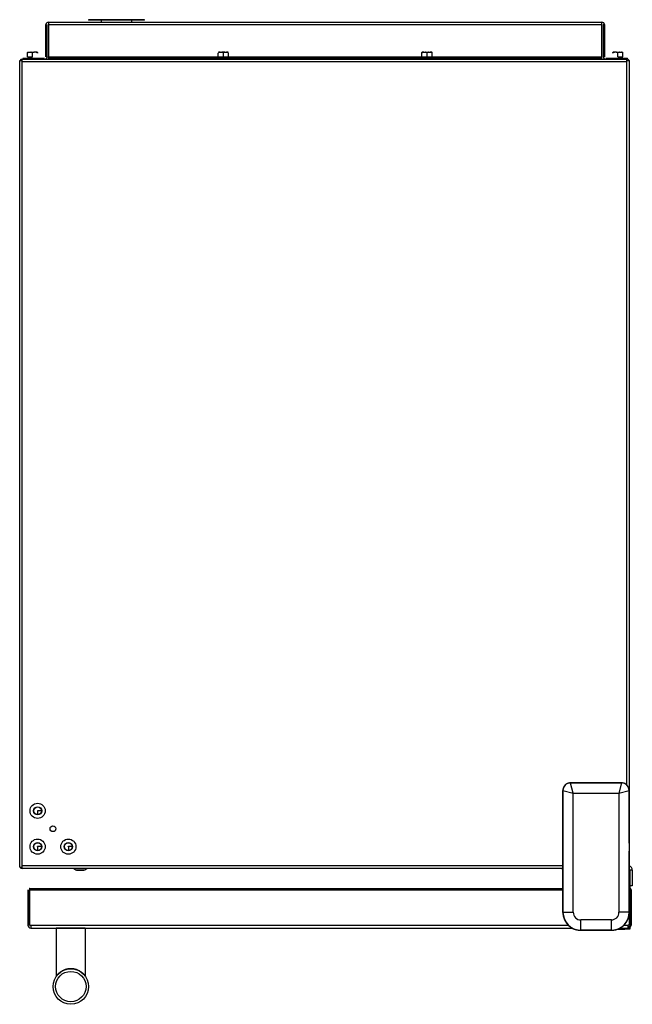
# Model space of a CAD drawing. Units: inches. Extents: x -81 to 58, y -12 to 63.
# Drawn here: x 5 to 20, y 39 to 63 of the extents above; entities that cross this region are included whole.
import ezdxf

# ---------------------------------------------------------------- set-up
doc = ezdxf.new("R2010")
doc.units = ezdxf.units.IN
doc.header["$LTSCALE"] = 1.21
doc.header["$MEASUREMENT"] = 0
doc.layers.get('0').update_dxf_attribs({"linetype": 'CONTINUOUS'})

msp = doc.modelspace()

# ---------------------------------------------------------------- linework, layer by layer
at = {"color": 7, "linetype": 'Continuous'}
for p, q in [((5.336, 62.973), (5.336, 62.913)), ((7.683, 63.023), (6.313, 63.023)), ((18.842, 62.07), (18.842, 62.973)), ((5.276, 62.13), (5.276, 62.913)), ((5.304, 62.13), (5.304, 62.913)), ((18.902, 62.913), (18.874, 62.913)), ((4.831, 62.239), (4.823, 62.231)), ((5.027, 62.239), (4.987, 62.239)), ((5.073, 62.231), (5.065, 62.239)), ((9.526, 62.239), (9.488, 62.239)), ((9.644, 62.239), (9.566, 62.239)), ((9.722, 62.239), (9.684, 62.239)), ((14.456, 62.239), (14.448, 62.232)), ((14.494, 62.239), (14.456, 62.239)), ((14.534, 62.239), (14.612, 62.239)), ((14.69, 62.239), (14.652, 62.239)), ((14.698, 62.232), (14.69, 62.239)), ((19.113, 62.239), (19.105, 62.231)), ((19.191, 62.239), (19.151, 62.239)), ((19.355, 62.231), (19.347, 62.239)), ((4.635, 62.011), (4.635, 62.041)), ((4.635, 62.041), (4.695, 62.041)), ((4.695, 62.011), (4.695, 62.07)), ((4.714, 62.098), (5.244, 62.098)), ((4.823, 62.129), (4.823, 62.231)), ((4.823, 62.129), (4.948, 62.129)), ((4.948, 62.129), (4.948, 62.223)), ((5.073, 62.231), (5.073, 62.219)), ((5.336, 62.07), (5.336, 62.13)), ((5.336, 62.13), (9.48, 62.13)), ((5.836, 62.07), (18.342, 62.07)), ((9.48, 62.129), (9.48, 62.219)), ((9.48, 62.129), (9.73, 62.129)), ((9.73, 62.129), (9.73, 62.219)), ((9.73, 62.13), (14.448, 62.13)), ((14.448, 62.129), (14.448, 62.232)), ((14.448, 62.129), (14.698, 62.129)), ((14.698, 62.129), (14.698, 62.232)), ((14.698, 62.13), (18.842, 62.13)), ((18.342, 62.07), (18.342, 62.098)), ((18.342, 62.098), (18.839, 62.098)), ((18.902, 62.13), (18.874, 62.13)), ((18.934, 62.098), (18.964, 62.098)), ((18.964, 62.07), (18.964, 62.098)), ((19.105, 62.219), (19.105, 62.231)), ((19.23, 62.129), (19.23, 62.223)), ((19.23, 62.129), (19.355, 62.129)), ((19.45, 62.011), (19.45, 62.07)), ((19.45, 62.041), (19.51, 62.041)), ((19.51, 62.011), (19.51, 62.041)), ((19.507, 42.94), (19.508, 42.743)), ((4.635, 42.351), (4.635, 42.38)), ((4.635, 42.351), (4.695, 42.351)), ((4.695, 42.321), (4.695, 42.38)), ((19.508, 42.351), (19.51, 42.351)), ((19.51, 42.351), (19.51, 42.38)), ((6.002, 42.287), (6.222, 42.287)), ((6.021, 42.282), (6.202, 42.282)), ((19.522, 42.276), (19.509, 42.276)), ((19.582, 42.276), (19.522, 42.276)), ((19.522, 42.276), (19.522, 41.895)), ((4.87, 41.832), (4.869, 41.832)), ((4.87, 41.832), (4.87, 41.794)), ((19.516, 41.832), (19.516, 41.832)), ((19.516, 41.832), (19.516, 41.794)), ((19.582, 41.895), (19.522, 41.895)), ((4.832, 41.794), (4.832, 40.938)), ((4.87, 41.794), (4.869, 41.794)), ((4.869, 41.794), (4.869, 40.938)), ((19.516, 41.794), (19.516, 41.794)), ((19.516, 41.794), (19.516, 40.938)), ((19.554, 41.794), (19.554, 40.938)), ((4.87, 40.938), (4.907, 40.938)), ((4.907, 40.938), (4.907, 40.863)), ((6.236, 40.862), (5.527, 40.862)), ((19.403, 40.863), (19.403, 40.835)), ((19.516, 40.938), (19.479, 40.938)), ((19.479, 40.863), (19.479, 40.938)), ((19.523, 40.896), (19.479, 40.896)), ((19.211, 40.835), (19.403, 40.835))]:
    msp.add_line(p, q, dxfattribs=at)
at = {"linetype": 'Continuous'}
for p, q in [((5.336, 62.973), (18.842, 62.973)), ((7.673, 63.033), (6.323, 63.033)), ((6.628, 62.973), (6.629, 63.023)), ((7.368, 62.973), (7.367, 63.023)), ((5.336, 62.913), (5.336, 62.13)), ((18.874, 62.913), (18.874, 62.13)), ((18.902, 62.913), (18.902, 62.13)), ((4.831, 62.239), (4.987, 62.239)), ((5.065, 62.239), (5.027, 62.239)), ((9.526, 62.239), (9.566, 62.239)), ((9.644, 62.239), (9.684, 62.239)), ((14.494, 62.239), (14.534, 62.239)), ((14.612, 62.239), (14.652, 62.239)), ((19.151, 62.239), (19.113, 62.239)), ((19.191, 62.239), (19.347, 62.239)), ((4.635, 42.38), (4.635, 62.011)), ((4.695, 62.07), (5.836, 62.07)), ((4.866, 62.098), (4.866, 62.07)), ((5.03, 62.098), (5.03, 62.07)), ((5.338, 62.098), (18.342, 62.098)), ((5.836, 62.07), (5.836, 62.098)), ((9.605, 62.129), (9.605, 62.223)), ((14.573, 62.129), (14.573, 62.223)), ((18.342, 62.07), (19.45, 62.07)), ((18.964, 62.098), (19.464, 62.098)), ((19.355, 62.129), (19.355, 62.231)), ((19.464, 62.07), (19.45, 62.07)), ((19.464, 62.07), (19.464, 62.098)), ((19.51, 42.38), (19.51, 62.011)), ((19.507, 42.94), (19.507, 44.222)), ((5.072, 43.726), (5.072, 43.633)), ((5.166, 43.727), (5.073, 43.727)), ((5.072, 42.851), (5.072, 42.758)), ((5.166, 42.852), (5.073, 42.852)), ((5.822, 42.851), (5.822, 42.758)), ((5.916, 42.852), (5.823, 42.852)), ((19.508, 42.378), (19.508, 42.743)), ((19.508, 42.621), (19.508, 42.743)), ((19.508, 42.378), (19.508, 42.621)), ((17.887, 42.321), (4.695, 42.321)), ((17.888, 42.377), (17.888, 42.377)), ((17.888, 42.377), (17.888, 42.373)), ((17.888, 42.373), (17.888, 42.365)), ((17.888, 42.365), (17.888, 42.357)), ((17.888, 42.357), (17.888, 42.351)), ((17.888, 42.351), (17.888, 42.348)), ((17.888, 42.348), (17.888, 42.345)), ((17.888, 42.345), (17.888, 42.343)), ((17.888, 42.343), (17.888, 42.342)), ((17.888, 42.342), (17.888, 42.341)), ((17.888, 42.341), (17.888, 42.341)), ((17.888, 42.341), (17.888, 42.34)), ((17.888, 42.34), (17.888, 42.34)), ((17.888, 42.34), (17.888, 42.34)), ((17.888, 42.34), (17.888, 42.34)), ((17.888, 42.339), (17.888, 42.339)), ((19.508, 42.363), (19.508, 42.372)), ((19.508, 42.356), (19.508, 42.363)), ((19.508, 42.351), (19.508, 42.356)), ((19.508, 42.348), (19.508, 42.351)), ((19.508, 42.346), (19.508, 42.348)), ((19.508, 42.344), (19.508, 42.346)), ((19.508, 42.343), (19.508, 42.344)), ((19.508, 42.342), (19.508, 42.343)), ((19.508, 42.341), (19.508, 42.342)), ((19.508, 42.34), (19.508, 42.341)), ((19.508, 42.341), (19.508, 42.341)), ((19.508, 42.341), (19.508, 42.341)), ((19.508, 42.341), (19.508, 42.341)), ((19.508, 42.34), (19.508, 42.34)), ((19.508, 42.34), (19.508, 42.34)), ((19.508, 42.34), (19.508, 42.34)), ((17.888, 42.124), (17.888, 42.124)), ((17.888, 42.124), (17.888, 42.124)), ((17.888, 42.124), (17.888, 42.124)), ((17.888, 42.124), (17.888, 42.124)), ((17.888, 42.124), (17.888, 42.124)), ((17.888, 42.124), (17.888, 42.123)), ((17.888, 42.123), (17.888, 42.123)), ((17.888, 42.123), (17.888, 42.122)), ((17.888, 42.122), (17.888, 42.121)), ((17.888, 42.121), (17.888, 42.12)), ((17.888, 42.12), (17.888, 42.118)), ((17.888, 42.118), (17.888, 42.115)), ((17.888, 42.115), (17.888, 42.112)), ((17.888, 42.112), (17.889, 42.105)), ((17.889, 42.105), (17.889, 42.096)), ((19.508, 42.124), (19.508, 42.125)), ((19.508, 42.125), (19.508, 42.125)), ((19.508, 42.125), (19.508, 42.125)), ((19.508, 42.125), (19.508, 42.125)), ((19.508, 42.123), (19.508, 42.124)), ((19.508, 42.124), (19.508, 42.124)), ((19.508, 42.122), (19.508, 42.123)), ((19.508, 42.121), (19.508, 42.122)), ((19.508, 42.119), (19.508, 42.121)), ((19.508, 42.116), (19.508, 42.119)), ((19.508, 42.112), (19.508, 42.116)), ((19.508, 42.106), (19.508, 42.112)), ((19.508, 42.097), (19.508, 42.106)), ((19.508, 42.088), (19.508, 42.097)), ((19.508, 42.088), (19.508, 42.088)), ((19.522, 42.276), (19.522, 42.276)), ((19.582, 42.276), (19.582, 41.895)), ((4.87, 41.832), (17.889, 41.832)), ((19.508, 41.832), (19.516, 41.832)), ((19.522, 41.895), (19.523, 40.835)), ((4.87, 41.794), (4.87, 40.938)), ((19.516, 40.938), (19.516, 41.794)), ((4.907, 40.863), (18.121, 40.863)), ((5.527, 40.862), (5.527, 39.692)), ((6.236, 40.862), (6.236, 39.692)), ((19.275, 40.863), (19.479, 40.863)), ((19.523, 40.835), (19.403, 40.835))]:
    msp.add_line(p, q, dxfattribs=at)
at = {"color": 9, "linetype": 'Continuous'}
for p, q in [((5.336, 62.913), (18.842, 62.913)), ((4.695, 42.38), (4.695, 62.011)), ((4.695, 62.011), (19.45, 62.011)), ((19.45, 44.356), (19.45, 62.011)), ((17.887, 44.222), (17.887, 44.222)), ((17.889, 44.22), (17.887, 44.222)), ((17.887, 44.222), (17.888, 42.377)), ((17.891, 41.249), (17.889, 44.22)), ((17.889, 44.22), (18.139, 44.155)), ((19.322, 44.407), (18.072, 44.407)), ((18.074, 44.405), (18.072, 44.407)), ((18.072, 44.407), (18.072, 44.407)), ((18.074, 44.405), (19.32, 44.406)), ((18.139, 44.155), (18.074, 44.405)), ((19.32, 44.406), (19.255, 44.156)), ((19.255, 44.156), (19.505, 44.221)), ((19.322, 44.407), (19.32, 44.406)), ((19.322, 44.407), (19.322, 44.407)), ((19.507, 44.222), (19.505, 44.221)), ((19.505, 44.221), (19.507, 41.25)), ((19.507, 44.222), (19.507, 44.222)), ((18.139, 44.155), (19.255, 44.156)), ((18.141, 41.249), (18.139, 44.155)), ((19.255, 44.156), (19.257, 41.249)), ((17.888, 42.38), (4.695, 42.38)), ((17.888, 42.337), (17.887, 42.337)), ((17.887, 42.337), (17.887, 42.127)), ((17.888, 42.377), (17.888, 42.377)), ((17.888, 42.34), (17.888, 42.339)), ((17.888, 42.339), (17.888, 42.337)), ((19.508, 42.378), (19.508, 42.378)), ((19.508, 42.338), (19.508, 42.34)), ((19.509, 42.338), (19.508, 42.338)), ((19.509, 42.128), (19.509, 42.338)), ((17.887, 42.127), (17.888, 42.127)), ((17.888, 42.127), (17.888, 42.125)), ((17.888, 42.125), (17.888, 42.123)), ((17.889, 42.087), (17.889, 42.087)), ((17.889, 42.087), (17.889, 41.247)), ((19.508, 42.124), (19.509, 42.128)), ((19.508, 42.088), (19.508, 42.088)), ((19.508, 41.248), (19.508, 42.088)), ((19.509, 42.128), (19.509, 42.128)), ((4.87, 41.794), (17.889, 41.794)), ((19.508, 41.794), (19.516, 41.794)), ((17.889, 41.247), (17.891, 41.249)), ((17.889, 41.247), (17.889, 41.247)), ((17.891, 41.249), (18.141, 41.249)), ((19.507, 41.25), (19.257, 41.249)), ((19.507, 41.25), (19.508, 41.248)), ((19.508, 41.248), (19.508, 41.248)), ((4.907, 40.938), (18.019, 40.938)), ((19.072, 41.064), (18.326, 41.064)), ((18.326, 40.814), (18.326, 41.064)), ((19.072, 40.814), (19.072, 41.064)), ((19.378, 40.938), (19.479, 40.938)), ((18.324, 40.812), (18.326, 40.814)), ((18.324, 40.812), (19.074, 40.813)), ((18.324, 40.812), (18.324, 40.812)), ((19.072, 40.814), (18.326, 40.814)), ((19.072, 40.814), (19.074, 40.813)), ((19.074, 40.813), (19.074, 40.813))]:
    msp.add_line(p, q, dxfattribs=at)
at = {"linetype": 'Continuous'}
for points in [[(18.072, 44.407), (18.07, 44.407), (18.067, 44.407), (18.064, 44.406), (18.06, 44.406), (18.057, 44.406), (18.053, 44.406), (18.05, 44.405), (18.047, 44.405), (18.043, 44.404), (18.04, 44.404), (18.037, 44.403), (18.033, 44.402), (18.03, 44.402), (18.027, 44.401), (18.024, 44.4), (18.02, 44.399), (18.017, 44.398), (18.014, 44.397), (18.011, 44.396), (18.008, 44.395), (18.005, 44.394), (18.001, 44.392), (17.998, 44.391), (17.995, 44.39), (17.992, 44.388), (17.989, 44.387), (17.986, 44.385), (17.983, 44.384), (17.98, 44.382), (17.977, 44.38), (17.974, 44.379), (17.972, 44.377), (17.969, 44.375), (17.966, 44.373), (17.963, 44.371), (17.961, 44.369), (17.958, 44.367), (17.955, 44.365), (17.953, 44.363), (17.95, 44.36), (17.948, 44.358), (17.945, 44.356), (17.943, 44.354), (17.94, 44.351), (17.938, 44.349), (17.936, 44.346), (17.934, 44.344), (17.931, 44.341), (17.929, 44.339), (17.927, 44.336), (17.925, 44.333), (17.923, 44.331), (17.921, 44.328), (17.919, 44.325), (17.917, 44.322), (17.915, 44.32), (17.914, 44.317), (17.912, 44.314), (17.91, 44.311), (17.909, 44.308), (17.907, 44.305), (17.906, 44.302), (17.904, 44.299), (17.903, 44.296), (17.902, 44.293), (17.9, 44.289), (17.899, 44.286), (17.898, 44.283), (17.897, 44.28), (17.896, 44.277), (17.895, 44.274), (17.894, 44.27), (17.893, 44.267), (17.892, 44.264), (17.892, 44.26), (17.891, 44.257), (17.89, 44.254), (17.89, 44.251), (17.889, 44.247), (17.889, 44.244), (17.888, 44.241), (17.888, 44.237), (17.888, 44.234), (17.888, 44.23), (17.888, 44.227), (17.887, 44.224), (17.887, 44.222)], [(19.507, 44.222), (19.507, 44.225), (19.507, 44.228), (19.507, 44.231), (19.506, 44.235), (19.506, 44.238), (19.506, 44.241), (19.505, 44.245), (19.505, 44.248), (19.504, 44.251), (19.504, 44.255), (19.503, 44.258), (19.503, 44.261), (19.502, 44.265), (19.501, 44.268), (19.5, 44.271), (19.499, 44.274), (19.498, 44.278), (19.497, 44.281), (19.496, 44.284), (19.495, 44.287), (19.494, 44.29), (19.493, 44.293), (19.491, 44.296), (19.49, 44.3), (19.488, 44.303), (19.487, 44.306), (19.485, 44.309), (19.484, 44.312), (19.482, 44.314), (19.48, 44.317), (19.479, 44.32), (19.477, 44.323), (19.475, 44.326), (19.473, 44.329), (19.471, 44.331), (19.469, 44.334), (19.467, 44.337), (19.465, 44.339), (19.463, 44.342), (19.461, 44.345), (19.458, 44.347), (19.456, 44.35), (19.454, 44.352), (19.451, 44.354), (19.449, 44.357), (19.446, 44.359), (19.444, 44.361), (19.441, 44.363), (19.439, 44.366), (19.436, 44.368), (19.433, 44.37), (19.431, 44.372), (19.428, 44.374), (19.425, 44.376), (19.422, 44.378), (19.42, 44.379), (19.417, 44.381), (19.414, 44.383), (19.411, 44.384), (19.408, 44.386), (19.405, 44.388), (19.402, 44.389), (19.399, 44.39), (19.396, 44.392), (19.393, 44.393), (19.39, 44.394), (19.386, 44.396), (19.383, 44.397), (19.38, 44.398), (19.377, 44.399), (19.374, 44.4), (19.37, 44.401), (19.367, 44.402), (19.364, 44.402), (19.361, 44.403), (19.357, 44.404), (19.354, 44.404), (19.351, 44.405), (19.347, 44.406), (19.344, 44.406), (19.341, 44.406), (19.337, 44.407), (19.334, 44.407), (19.331, 44.407), (19.327, 44.407), (19.324, 44.407), (19.322, 44.407)], [(17.888, 42.34), (17.888, 42.339), (17.888, 42.339)], [(19.508, 42.372), (19.508, 42.378), (19.508, 42.378)], [(17.889, 42.096), (17.889, 42.088), (17.889, 42.087), (17.889, 42.087)], [(19.508, 42.125), (19.508, 42.125), (19.508, 42.125)], [(17.889, 41.247), (17.889, 41.242), (17.889, 41.235), (17.889, 41.229), (17.89, 41.222), (17.89, 41.216), (17.891, 41.209), (17.891, 41.203), (17.892, 41.196), (17.893, 41.19), (17.894, 41.183), (17.895, 41.177), (17.896, 41.171), (17.897, 41.164), (17.898, 41.158), (17.9, 41.151), (17.901, 41.145), (17.903, 41.139), (17.905, 41.132), (17.906, 41.126), (17.908, 41.12), (17.91, 41.114), (17.912, 41.107), (17.914, 41.101), (17.917, 41.095), (17.919, 41.089), (17.921, 41.083), (17.924, 41.077), (17.927, 41.071), (17.929, 41.065), (17.932, 41.059), (17.935, 41.053), (17.938, 41.047), (17.941, 41.042), (17.944, 41.036), (17.947, 41.03), (17.951, 41.024), (17.954, 41.019), (17.957, 41.013), (17.961, 41.008), (17.965, 41.002), (17.968, 40.997), (17.972, 40.992), (17.976, 40.987), (17.98, 40.981), (17.984, 40.976), (17.988, 40.971), (17.992, 40.966), (17.997, 40.961), (18.001, 40.956), (18.005, 40.951), (18.01, 40.947), (18.014, 40.942), (18.019, 40.937), (18.024, 40.933), (18.028, 40.928), (18.033, 40.924), (18.038, 40.92), (18.043, 40.915), (18.048, 40.911), (18.053, 40.907), (18.058, 40.903), (18.064, 40.899), (18.069, 40.895), (18.074, 40.891), (18.079, 40.888), (18.085, 40.884), (18.09, 40.881), (18.096, 40.877), (18.102, 40.874), (18.107, 40.87), (18.113, 40.867), (18.119, 40.864), (18.124, 40.861), (18.13, 40.858), (18.136, 40.855), (18.142, 40.852), (18.148, 40.85), (18.154, 40.847), (18.16, 40.845), (18.166, 40.842), (18.172, 40.84), (18.178, 40.838), (18.184, 40.836), (18.191, 40.833), (18.197, 40.831), (18.203, 40.83), (18.209, 40.828), (18.216, 40.826), (18.222, 40.825), (18.228, 40.823), (18.235, 40.822), (18.241, 40.82), (18.248, 40.819), (18.254, 40.818), (18.26, 40.817), (18.267, 40.816), (18.273, 40.815), (18.28, 40.815), (18.286, 40.814), (18.293, 40.814), (18.299, 40.813), (18.306, 40.813), (18.312, 40.813), (18.319, 40.812), (18.324, 40.812)], [(19.074, 40.813), (19.079, 40.813), (19.085, 40.813), (19.092, 40.813), (19.099, 40.814), (19.105, 40.814), (19.112, 40.815), (19.118, 40.815), (19.125, 40.816), (19.131, 40.817), (19.137, 40.818), (19.144, 40.819), (19.15, 40.82), (19.157, 40.821), (19.163, 40.822), (19.17, 40.824), (19.176, 40.825), (19.182, 40.827), (19.189, 40.828), (19.195, 40.83), (19.201, 40.832), (19.207, 40.834), (19.214, 40.836), (19.22, 40.838), (19.226, 40.84), (19.232, 40.843), (19.238, 40.845), (19.244, 40.848), (19.25, 40.85), (19.256, 40.853), (19.262, 40.856), (19.268, 40.859), (19.274, 40.862), (19.279, 40.865), (19.285, 40.868), (19.291, 40.871), (19.296, 40.874), (19.302, 40.878), (19.308, 40.881), (19.313, 40.885), (19.318, 40.888), (19.324, 40.892), (19.329, 40.896), (19.334, 40.9), (19.34, 40.904), (19.345, 40.908), (19.35, 40.912), (19.355, 40.916), (19.36, 40.92), (19.365, 40.925), (19.369, 40.929), (19.374, 40.934), (19.379, 40.938), (19.383, 40.943), (19.388, 40.947), (19.393, 40.952), (19.397, 40.957), (19.401, 40.962), (19.405, 40.967), (19.41, 40.972), (19.414, 40.977), (19.418, 40.982), (19.422, 40.987), (19.426, 40.993), (19.429, 40.998), (19.433, 41.003), (19.437, 41.009), (19.44, 41.014), (19.444, 41.02), (19.447, 41.025), (19.45, 41.031), (19.454, 41.037), (19.457, 41.042), (19.46, 41.048), (19.463, 41.054), (19.466, 41.06), (19.468, 41.066), (19.471, 41.072), (19.474, 41.078), (19.476, 41.084), (19.479, 41.09), (19.481, 41.096), (19.483, 41.102), (19.485, 41.108), (19.487, 41.114), (19.489, 41.121), (19.491, 41.127), (19.493, 41.133), (19.495, 41.139), (19.496, 41.146), (19.498, 41.152), (19.499, 41.159), (19.5, 41.165), (19.502, 41.171), (19.503, 41.178), (19.504, 41.184), (19.505, 41.191), (19.505, 41.197), (19.506, 41.204), (19.507, 41.21), (19.507, 41.217), (19.508, 41.223), (19.508, 41.23), (19.508, 41.236), (19.508, 41.243), (19.508, 41.248)]]:
    msp.add_lwpolyline(points, dxfattribs=at)
at = {"color": 7, "linetype": 'Continuous'}
for centre, radius in [((5.072, 43.727), 0.185), ((5.072, 43.727), 0.1), ((5.072, 43.727), 0.095), ((5.072, 43.727), 0.094), ((5.447, 43.289), 0.0705), ((5.072, 42.852), 0.185), ((5.822, 42.852), 0.185), ((5.072, 42.852), 0.1), ((5.072, 42.852), 0.095), ((5.072, 42.852), 0.094), ((5.822, 42.852), 0.1), ((5.822, 42.852), 0.095), ((5.822, 42.852), 0.094)]:
    msp.add_circle(centre, radius, dxfattribs=at)
at = {"linetype": 'Continuous'}
for radius in [0.433, 0.371]:
    msp.add_circle((5.882, 39.437), radius, dxfattribs=at)
at = {"color": 7, "linetype": 'Continuous'}
for centre, radius, start, end in [((5.336, 62.913), 0.06, 90, 180), ((6.323, 63.023), 0.01, 90, 181), ((7.673, 63.023), 0.01, 359, 90), ((18.842, 62.913), 0.06, 0, 90), ((4.695, 62.011), 0.0598, 90, 149.9714), ((5.244, 62.13), 0.06, 272.9125, 360), ((18.934, 62.13), 0.06, 180, 267.0875), ((19.45, 62.011), 0.0598, 30.0286, 90), ((4.967, 43.787), 0.12, 329.699, 330.301), ((4.967, 43.666), 0.12, 29.699, 30.301), ((5.072, 43.848), 0.12, 269.699, 270.301), ((5.072, 43.606), 0.12, 89.699, 90.301), ((5.177, 43.787), 0.12, 209.699, 210.301), ((5.177, 43.666), 0.12, 149.699, 150.301), ((4.967, 42.912), 0.12, 329.699, 330.301), ((4.967, 42.791), 0.12, 29.699, 30.301), ((5.072, 42.973), 0.12, 269.699, 270.301), ((5.072, 42.731), 0.12, 89.699, 90.301), ((5.177, 42.912), 0.12, 209.699, 210.301), ((5.177, 42.791), 0.12, 149.699, 150.301), ((5.717, 42.912), 0.12, 329.699, 330.301), ((5.717, 42.791), 0.12, 29.699, 30.301), ((5.822, 42.973), 0.12, 269.699, 270.301), ((5.822, 42.731), 0.12, 89.699, 90.301), ((5.927, 42.912), 0.12, 209.699, 210.301), ((5.927, 42.791), 0.12, 149.699, 150.301), ((4.695, 42.38), 0.0598, 210, 270), ((19.462, 42.276), 0.12, 0.0323, 66.6358), ((19.516, 41.794), 0.0375, 0, 90), ((4.907, 40.938), 0.075, 180, 270), ((19.479, 40.938), 0.075, 270, 360)]:
    msp.add_arc(centre, radius, start, end, dxfattribs=at)
at = {"color": 9, "linetype": 'Continuous'}
for centre, radius, start, end in [((18.073, 44.222), 0.185, 172.5595, 180.0215), ((18.072, 44.222), 0.185, 93.9224, 172.5599), ((18.074, 44.22), 0.185, 90.0539, 180.0108), ((18.072, 44.222), 0.185, 90.0371, 93.9367), ((19.32, 44.221), 0.185, 0.0533, 90.0113), ((19.322, 44.222), 0.185, 86.3809, 90.0255), ((19.322, 44.222), 0.185, 3.9264, 86.3907), ((19.322, 44.222), 0.185, 0.0371, 3.9406), ((17.908, 42.337), 0.0202, 163.385, 172.4515), ((17.907, 42.337), 0.0201, 172.4543, 172.7132), ((17.907, 42.337), 0.0198, 172.6851, 180.0208), ((19.489, 42.338), 0.0202, 7.6132, 16.677), ((19.489, 42.338), 0.0201, 7.3367, 7.6103), ((19.489, 42.338), 0.0198, 0.0438, 7.3647), ((17.907, 42.127), 0.0198, 180.0438, 187.3593), ((17.908, 42.127), 0.0202, 187.6132, 196.6788), ((17.908, 42.127), 0.0201, 187.3313, 187.6103), ((19.489, 42.128), 0.0202, 343.3879, 352.4498), ((19.489, 42.128), 0.0198, 352.6781, 0.0208), ((19.489, 42.128), 0.0201, 352.4527, 352.7062), ((18.324, 41.247), 0.435, 180.0335, 182.9134), ((18.324, 41.247), 0.435, 182.9104, 268.1478), ((18.326, 41.249), 0.435, 180.0432, 270.0215), ((18.326, 41.249), 0.185, 180.0283, 270.0364), ((19.072, 41.249), 0.435, 270.0432, 0.0215), ((19.072, 41.249), 0.185, 270.0283, 0.0364), ((19.073, 41.248), 0.435, 272.9151, 358.1497), ((19.073, 41.248), 0.435, 358.1457, 0.0309), ((18.324, 41.247), 0.435, 268.1435, 270.0309), ((19.073, 41.248), 0.435, 270.0335, 272.9179)]:
    msp.add_arc(centre, radius, start, end, dxfattribs=at)
at = {"linetype": 'Continuous'}
for centre, radius, start, end in [((6.112, 42.492), 0.233, 227.3563, 241.8832), ((6.112, 42.492), 0.233, 298.1168, 312.6437), ((18.012, 42.492), 0.233, 227.3563, 237.7161), ((17.907, 42.337), 0.02, 163.007, 180.0311), ((17.908, 42.337), 0.0202, 171.5326, 172.4855), ((17.908, 42.337), 0.0201, 172.4856, 172.812), ((17.908, 42.337), 0.0198, 172.7848, 180.0212), ((19.489, 42.338), 0.02, 0.0336, 17.0546), ((19.488, 42.338), 0.0202, 7.5793, 8.5292), ((19.488, 42.338), 0.0201, 7.2378, 7.5792), ((19.489, 42.338), 0.0198, 0.0435, 7.265), ((17.907, 42.127), 0.02, 180.0336, 197.0566), ((17.908, 42.127), 0.0198, 180.0434, 187.2596), ((17.908, 42.127), 0.0202, 187.5792, 188.5322), ((17.908, 42.127), 0.0201, 187.2324, 187.579), ((19.489, 42.128), 0.02, 343.0101, 0.0311), ((19.489, 42.128), 0.0198, 352.7778, 0.0212), ((19.488, 42.128), 0.0202, 351.5368, 352.4855), ((19.488, 42.128), 0.0201, 352.4857, 352.8051)]:
    msp.add_arc(centre, radius, start, end, dxfattribs=at)
for points, knots in [([(4.869, 62.239), (4.865, 62.238), (4.857, 62.236), (4.845, 62.231), (4.834, 62.225), (4.826, 62.221), (4.823, 62.219)], [0, 0, 0, 0, 0.246963, 0.495965, 0.747044, 1, 1, 1, 1]), ([(4.948, 62.223), (4.945, 62.225), (4.938, 62.228), (4.929, 62.233), (4.919, 62.237), (4.912, 62.238), (4.909, 62.239)], [0, 0, 0, 0, 0.252549, 0.503434, 0.752557, 1, 1, 1, 1]), ([(19.269, 62.239), (19.265, 62.238), (19.259, 62.237), (19.25, 62.234), (19.244, 62.231), (19.237, 62.228), (19.233, 62.225), (19.23, 62.223)], [0, 0, 0, 0, 0.247435, 0.496563, 0.621804, 0.747474, 1, 1, 1, 1]), ([(19.355, 62.219), (19.351, 62.221), (19.344, 62.225), (19.334, 62.23), (19.326, 62.234), (19.319, 62.237), (19.313, 62.238), (19.309, 62.239)], [0, 0, 0, 0, 0.252938, 0.504001, 0.628787, 0.753055, 1, 1, 1, 1])]:
    msp.add_open_spline(points, degree=3, knots=knots, dxfattribs=at)
at = {"color": 7, "linetype": 'Continuous'}
for points, knots in [([(4.987, 62.239), (4.983, 62.238), (4.977, 62.237), (4.968, 62.234), (4.962, 62.231), (4.955, 62.228), (4.951, 62.225), (4.948, 62.223)], [0, 0, 0, 0, 0.247435, 0.496563, 0.621804, 0.747474, 1, 1, 1, 1]), ([(5.073, 62.219), (5.069, 62.221), (5.062, 62.225), (5.052, 62.23), (5.044, 62.234), (5.037, 62.237), (5.031, 62.238), (5.027, 62.239)], [0, 0, 0, 0, 0.252938, 0.504001, 0.628787, 0.753055, 1, 1, 1, 1]), ([(9.526, 62.239), (9.522, 62.239), (9.514, 62.236), (9.502, 62.232), (9.491, 62.226), (9.483, 62.221), (9.48, 62.219)], [0, 0, 0, 0, 0.246963, 0.495965, 0.747044, 1, 1, 1, 1]), ([(9.605, 62.223), (9.602, 62.225), (9.595, 62.229), (9.586, 62.233), (9.576, 62.237), (9.569, 62.239), (9.566, 62.239)], [0, 0, 0, 0, 0.252549, 0.503434, 0.752557, 1, 1, 1, 1]), ([(9.644, 62.239), (9.64, 62.239), (9.634, 62.237), (9.625, 62.234), (9.619, 62.231), (9.612, 62.228), (9.608, 62.225), (9.605, 62.223)], [0, 0, 0, 0, 0.247435, 0.496563, 0.621804, 0.747474, 1, 1, 1, 1]), ([(9.73, 62.219), (9.726, 62.221), (9.719, 62.226), (9.709, 62.231), (9.701, 62.234), (9.694, 62.237), (9.688, 62.239), (9.684, 62.239)], [0, 0, 0, 0, 0.252938, 0.504001, 0.628787, 0.753055, 1, 1, 1, 1]), ([(14.494, 62.239), (14.49, 62.239), (14.482, 62.236), (14.47, 62.232), (14.459, 62.226), (14.451, 62.221), (14.448, 62.219)], [0, 0, 0, 0, 0.246963, 0.495965, 0.747044, 1, 1, 1, 1]), ([(14.573, 62.223), (14.57, 62.225), (14.563, 62.229), (14.554, 62.233), (14.544, 62.237), (14.537, 62.239), (14.534, 62.239)], [0, 0, 0, 0, 0.252549, 0.503434, 0.752557, 1, 1, 1, 1]), ([(14.612, 62.239), (14.608, 62.239), (14.602, 62.237), (14.593, 62.234), (14.587, 62.231), (14.58, 62.228), (14.576, 62.225), (14.573, 62.223)], [0, 0, 0, 0, 0.247435, 0.496563, 0.621804, 0.747474, 1, 1, 1, 1]), ([(14.698, 62.219), (14.694, 62.221), (14.687, 62.226), (14.677, 62.231), (14.669, 62.234), (14.662, 62.237), (14.656, 62.239), (14.652, 62.239)], [0, 0, 0, 0, 0.252938, 0.504001, 0.628787, 0.753055, 1, 1, 1, 1]), ([(19.151, 62.239), (19.147, 62.238), (19.139, 62.236), (19.127, 62.231), (19.116, 62.225), (19.108, 62.221), (19.105, 62.219)], [0, 0, 0, 0, 0.246963, 0.495965, 0.747044, 1, 1, 1, 1]), ([(19.23, 62.223), (19.227, 62.225), (19.22, 62.228), (19.211, 62.233), (19.201, 62.237), (19.194, 62.238), (19.191, 62.239)], [0, 0, 0, 0, 0.252549, 0.503434, 0.752557, 1, 1, 1, 1]), ([(5.882, 39.873), (5.876, 39.873), (5.863, 39.873), (5.848, 39.872), (5.836, 39.871), (5.824, 39.87), (5.809, 39.867), (5.791, 39.864), (5.774, 39.86), (5.757, 39.855), (5.74, 39.85), (5.725, 39.844), (5.704, 39.836), (5.685, 39.827), (5.666, 39.817), (5.649, 39.806), (5.633, 39.796), (5.618, 39.784), (5.607, 39.776), (5.597, 39.768), (5.587, 39.759), (5.579, 39.751), (5.57, 39.743), (5.563, 39.735), (5.557, 39.728), (5.552, 39.723), (5.549, 39.72), (5.547, 39.716), (5.544, 39.713), (5.541, 39.71), (5.539, 39.707), (5.537, 39.704), (5.535, 39.702), (5.533, 39.7), (5.532, 39.698), (5.531, 39.697), (5.53, 39.696), (5.53, 39.695), (5.529, 39.694), (5.529, 39.694), (5.529, 39.693), (5.528, 39.693), (5.528, 39.692), (5.528, 39.692), (5.528, 39.692), (5.528, 39.692), (5.528, 39.692), (5.528, 39.692), (5.527, 39.692), (5.527, 39.692), (5.527, 39.692), (5.527, 39.692), (5.527, 39.692), (5.527, 39.692), (5.527, 39.692), (5.527, 39.692), (5.527, 39.692)], [0, 0, 0, 0, 0.044662, 0.089237, 0.111443, 0.133571, 0.177544, 0.221066, 0.26405, 0.306425, 0.348117, 0.389073, 0.429254, 0.507122, 0.54477, 0.581519, 0.652211, 0.686102, 0.718966, 0.750747, 0.781386, 0.8108, 0.838874, 0.865483, 0.890473, 0.902294, 0.913627, 0.924443, 0.934711, 0.944392, 0.953442, 0.96182, 0.969481, 0.976383, 0.982482, 0.985216, 0.987734, 0.990028, 0.992095, 0.993928, 0.995525, 0.996882, 0.997471, 0.997998, 0.998465, 0.99887, 0.999214, 0.999496, 0.999716, 0.999803, 0.999874, 0.999929, 0.999968, 0.999982, 0.999992, 1, 1, 1, 1]), ([(6.236, 39.692), (6.236, 39.692), (6.236, 39.692), (6.236, 39.692), (6.236, 39.692), (6.236, 39.692), (6.236, 39.692), (6.236, 39.692), (6.236, 39.692), (6.236, 39.692), (6.236, 39.692), (6.236, 39.692), (6.236, 39.692), (6.235, 39.692), (6.235, 39.693), (6.235, 39.693), (6.235, 39.694), (6.234, 39.694), (6.234, 39.695), (6.233, 39.696), (6.232, 39.697), (6.232, 39.698), (6.23, 39.7), (6.229, 39.702), (6.227, 39.704), (6.224, 39.707), (6.222, 39.71), (6.22, 39.713), (6.217, 39.716), (6.214, 39.72), (6.211, 39.723), (6.207, 39.728), (6.201, 39.735), (6.193, 39.743), (6.185, 39.751), (6.176, 39.759), (6.167, 39.768), (6.157, 39.776), (6.146, 39.784), (6.131, 39.796), (6.114, 39.806), (6.097, 39.817), (6.079, 39.827), (6.059, 39.836), (6.039, 39.844), (6.023, 39.85), (6.007, 39.855), (5.99, 39.86), (5.972, 39.864), (5.955, 39.867), (5.94, 39.87), (5.928, 39.871), (5.916, 39.872), (5.9, 39.873), (5.888, 39.873), (5.882, 39.873)], [0, 0, 0, 0, 0.000008, 0.000032, 0.000071, 0.000126, 0.000197, 0.000284, 0.000504, 0.000786, 0.00113, 0.001535, 0.002002, 0.002529, 0.003118, 0.004475, 0.006072, 0.007905, 0.009972, 0.012266, 0.014784, 0.017518, 0.023617, 0.030518, 0.03818, 0.046557, 0.055608, 0.065288, 0.075556, 0.086372, 0.097705, 0.109526, 0.134517, 0.161126, 0.1892, 0.218614, 0.249253, 0.281035, 0.313898, 0.34779, 0.418482, 0.455231, 0.492879, 0.570747, 0.610928, 0.651884, 0.693576, 0.735951, 0.778935, 0.822457, 0.86643, 0.888558, 0.910764, 0.955338, 1, 1, 1, 1])]:
    msp.add_open_spline(points, degree=3, knots=knots, dxfattribs=at)
at = {"color": 9, "linetype": 'Continuous'}
for points, knots in [([(17.888, 42.377), (17.888, 42.373), (17.888, 42.367), (17.888, 42.36), (17.888, 42.355), (17.888, 42.351), (17.888, 42.347), (17.888, 42.343), (17.888, 42.341), (17.888, 42.34)], [0, 0, 0, 0, 0.31108, 0.45863, 0.596548, 0.722062, 0.832643, 0.925937, 1, 1, 1, 1]), ([(19.508, 42.34), (19.508, 42.341), (19.508, 42.342), (19.508, 42.344), (19.508, 42.347), (19.508, 42.351), (19.508, 42.355), (19.508, 42.36), (19.508, 42.368), (19.508, 42.374), (19.508, 42.378)], [0, 0, 0, 0, 0.031839, 0.069125, 0.15923, 0.268253, 0.393759, 0.532871, 0.682549, 1, 1, 1, 1]), ([(17.888, 42.123), (17.888, 42.123), (17.888, 42.121), (17.888, 42.117), (17.888, 42.113), (17.889, 42.109), (17.889, 42.104), (17.889, 42.096), (17.889, 42.091), (17.889, 42.087)], [0, 0, 0, 0, 0.073941, 0.167156, 0.277696, 0.403213, 0.541172, 0.688782, 1, 1, 1, 1]), ([(19.508, 42.088), (19.508, 42.092), (19.508, 42.097), (19.508, 42.104), (19.508, 42.109), (19.508, 42.114), (19.508, 42.118), (19.508, 42.121), (19.508, 42.123), (19.508, 42.124)], [0, 0, 0, 0, 0.309306, 0.456149, 0.593697, 0.719237, 0.830247, 0.924454, 1, 1, 1, 1])]:
    msp.add_open_spline(points, degree=3, knots=knots, dxfattribs=at)

doc.saveas('drawing.dxf')
